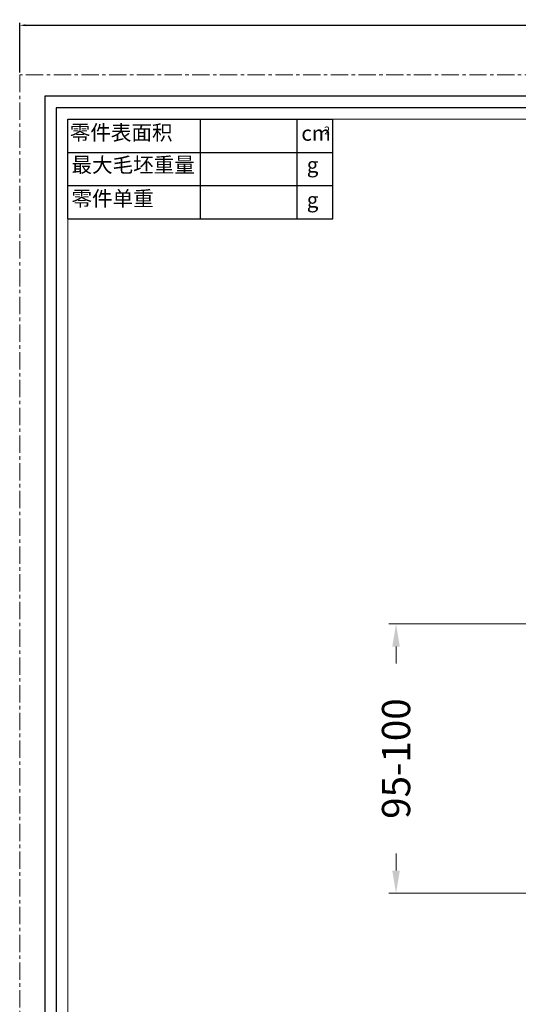
# Model space of a CAD drawing. Extents: x 3456 to 3896, y -4128 to -3515.
# Drawn here: x 3456 to 3632, y -3862 to -3515 of the extents above; entities that cross this region are included whole.
import ezdxf

# ---------------------------------------------------------------- set-up
doc = ezdxf.new("R2010")
doc.units = 0
doc.header["$LTSCALE"] = 16.335
doc.linetypes.add('CENTER', pattern=[0.6, 0.375, -0.075, 0.075, -0.075])
doc.layers.get('0').update_dxf_attribs({"linetype": 'CONTINUOUS'})
doc.layers.get('Defpoints').update_dxf_attribs({"linetype": 'CONTINUOUS'})
for name, color, linetype, lineweight in [('1实体粗线', 7, 'CONTINUOUS', 30), ('2实体细线', 2, 'CONTINUOUS', 15), ('3中心线', 1, 'CENTER', 5), ('标注尺寸', 130, 'CONTINUOUS', 18)]:
    doc.layers.add(name, color=color, linetype=linetype, lineweight=lineweight)
doc.styles.add('ROMANS', font='romans.shx')
doc.styles.get("Standard").update_dxf_attribs({"font": 'txt.shx', "bigfont": 'chineset.shx'})
doc.dimstyles.new('4', dxfattribs={"dimscale": 4, "dimtxt": 2.5, "dimasz": 2, "dimexe": 0.625, "dimexo": 0.625, "dimgap": 1.25, "dimtad": 0, "dimdec": 1, "dimzin": 9, "dimdsep": 46, "dimtxsty": 'ROMANS', "dimcen": 0, "dimclrd": 130, "dimclre": 130, "dimclrt": 140, "dimadec": 1, "dimazin": 2, "dimtfac": 1, "dimtdec": 1, "dimtofl": 0, "dimtmove": 0, "dimatfit": 3, "dimfxl": 0.625, "dimtolj": 1, "dimtzin": 0, "dimlwd": 15, "dimlwe": 15, "dimarcsym": 0})
doc.dimstyles.new('LINE', dxfattribs={"dimtxt": 3, "dimasz": 2, "dimexe": 0.8, "dimexo": 0.8, "dimgap": 0.2, "dimtad": 0, "dimzin": 0, "dimdsep": 46, "dimtxsty": 'ROMANS', "dimcen": -1, "dimclrd": 3, "dimclrt": 7, "dimadec": 1, "dimazin": 0, "dimtfac": 1, "dimtmove": 0, "dimatfit": 3, "dimfxl": 1, "dimtolj": 1, "dimtzin": 0, "dimarcsym": 0})

# ---------------------------------------------------------------- blocks, each defined once
blk = doc.blocks.new('*D2')
at = {"color": 0, "lineweight": -2, "transparency": 16777216}
for p, q in [((3455.72, -3533.22), (3455.72, -3515.69)), ((3875.72, -3533.22), (3875.72, -3515.69))]:
    blk.add_line(p, q, dxfattribs=at)
at = {"color": 3, "lineweight": -2, "transparency": 16777216}
for p, q in [((3457.72, -3516.49), (3658.09, -3516.49)), ((3873.72, -3516.49), (3673.34, -3516.49))]:
    blk.add_line(p, q, dxfattribs=at)
at = {"color": 3, "transparency": 16777216}
for points in [[(3457.72, -3516.16), (3457.72, -3516.82), (3455.72, -3516.49)], [(3873.72, -3516.16), (3873.72, -3516.82), (3875.72, -3516.49)]]:
    blk.add_solid(points, dxfattribs=at)
at = {"layer": 'Defpoints', "color": 0, "transparency": 16777216}
for p in [(3455.72, -3516.49), (3455.72, -3534.02), (3875.72, -3534.02)]:
    blk.add_point(p, dxfattribs=at)
at = {"color": 7, "transparency": 16777216, "insert": (3665.72, -3516.49), "char_height": 3, "attachment_point": 5, "style": 'ROMANS'}
blk.add_mtext('\\A1;420.00', dxfattribs=at)
blk = doc.blocks.new('*D3')
at = {"layer": '1实体粗线', "color": 130, "lineweight": 15, "transparency": 16777216}
for p, q in [((3652.54, -3728.01), (3586.34, -3728.01)), ((3588.84, -3736.01), (3588.84, -3742.04)), ((3588.84, -3815.21), (3588.84, -3809.19)), ((3641.01, -3823.21), (3586.34, -3823.21))]:
    blk.add_line(p, q, dxfattribs=at)
at = {"layer": '1实体粗线', "color": 130, "transparency": 16777216}
for points in [[(3587.51, -3736.01), (3590.17, -3736.01), (3588.84, -3728.01)], [(3587.51, -3815.21), (3590.17, -3815.21), (3588.84, -3823.21)]]:
    blk.add_solid(points, dxfattribs=at)
at = {"layer": 'Defpoints', "color": 0, "transparency": 16777216}
for p in [(3588.84, -3728.01), (3655.04, -3728.01), (3643.51, -3823.21)]:
    blk.add_point(p, dxfattribs=at)
at = {"layer": '1实体粗线', "color": 140, "transparency": 16777216, "insert": (3588.84, -3775.61), "char_height": 10, "attachment_point": 5, "rotation": 90, "style": 'ROMANS'}
blk.add_mtext('\\A1;95-100', dxfattribs=at)

msp = doc.modelspace()

# ---------------------------------------------------------------- linework, layer by layer
at = {"lineweight": 25}
for p, q in [((3472.744, -3584.843), (3472.744, -3549.687)), ((3472.744, -3549.687), (3566.492, -3549.687))]:
    msp.add_line(p, q, dxfattribs=at)
msp.add_lwpolyline([(3464.619, -3541.561), (3464.619, -4120.477), (3866.812, -4120.477), (3866.812, -3541.561)], close=True)
at = {"layer": '1实体粗线', "lineweight": 25}
for p, q in [((3519.721, -3584.843), (3519.721, -3549.687)), ((3472.744, -3561.406), (3566.492, -3561.406)), ((3472.744, -3573.124), (3566.492, -3573.124)), ((3472.744, -3584.843), (3566.492, -3584.843))]:
    msp.add_line(p, q, dxfattribs=at)
at = {"layer": '1实体粗线', "color": 7, "lineweight": 25}
for p, q in [((3553.812, -3584.843), (3553.812, -3549.687)), ((3566.492, -3584.843), (3566.492, -3549.687))]:
    msp.add_line(p, q, dxfattribs=at)
at = {"layer": '1实体粗线'}
msp.add_lwpolyline([(3468.681, -3545.624), (3468.681, -4116.414), (3862.75, -4116.414), (3862.75, -3545.624)], close=True, dxfattribs=at)
at = {"layer": '2实体细线'}
msp.add_lwpolyline([(3472.744, -3549.687), (3472.744, -4112.352), (3858.687, -4112.352), (3858.687, -3549.687)], close=True, dxfattribs=at)
at = {"layer": '3中心线'}
msp.add_lwpolyline([(3455.715, -3534.019), (3455.715, -4128.019), (3875.715, -4128.019), (3875.715, -3534.019)], close=True, dxfattribs=at)

# ---------------------------------------------------------------- texts
at = {"layer": '标注尺寸', "color": 7, "attachment_point": 1}
for s, insert, char_height in [('{\\f宋体|b0|i0|c134|p2;零件表面积}', (3473.443, -3551.765), 5.32679), ('{\\f宋体|b0|i0|c134|p2;2}', (3563.391, -3552.28), 2.76993), ('{\\fSimSun|b0|i0|c134|p2;cm}', (3555.347, -3551.974), 5.32679), ('{\\f宋体|b0|i0|c134|p2;最大毛坯重量}', (3474.047, -3563.168), 5.32679), ('{\\f宋体|b0|i0|c134|p2;g}', (3557.266, -3563.159), 5.32679), ('{\\f宋体|b0|i0|c134|p2;零件单重}', (3474.047, -3575.071), 5.32679), ('{\\f宋体|b0|i0|c134|p2;g}', (3557.266, -3575.529), 5.32679)]:
    msp.add_mtext(s, dxfattribs=dict(at, insert=insert, char_height=char_height))

# ---------------------------------------------------------------- dimensions: what is measured, and where the dimension line sits
dim = msp.add_linear_dim(base=(3455.715, -3516.491), p1=(3875.715, -3534.019), p2=(3455.715, -3534.019), dimstyle='LINE')
dim.commit()
dim.dimension.update_dxf_attribs({"geometry": '*D2', "text_midpoint": (3665.715, -3516.491), "dimtype": 128})
at = {"layer": '1实体粗线'}
dim = msp.add_linear_dim(base=(3588.841, -3728.014), p1=(3643.507, -3823.214), p2=(3655.039, -3728.014), angle=90, text='95-100', dimstyle='4', dxfattribs=at)
dim.commit()
dim.dimension.update_dxf_attribs({"geometry": '*D3', "text_midpoint": (3588.841, -3775.614)})

doc.saveas('drawing.dxf')
